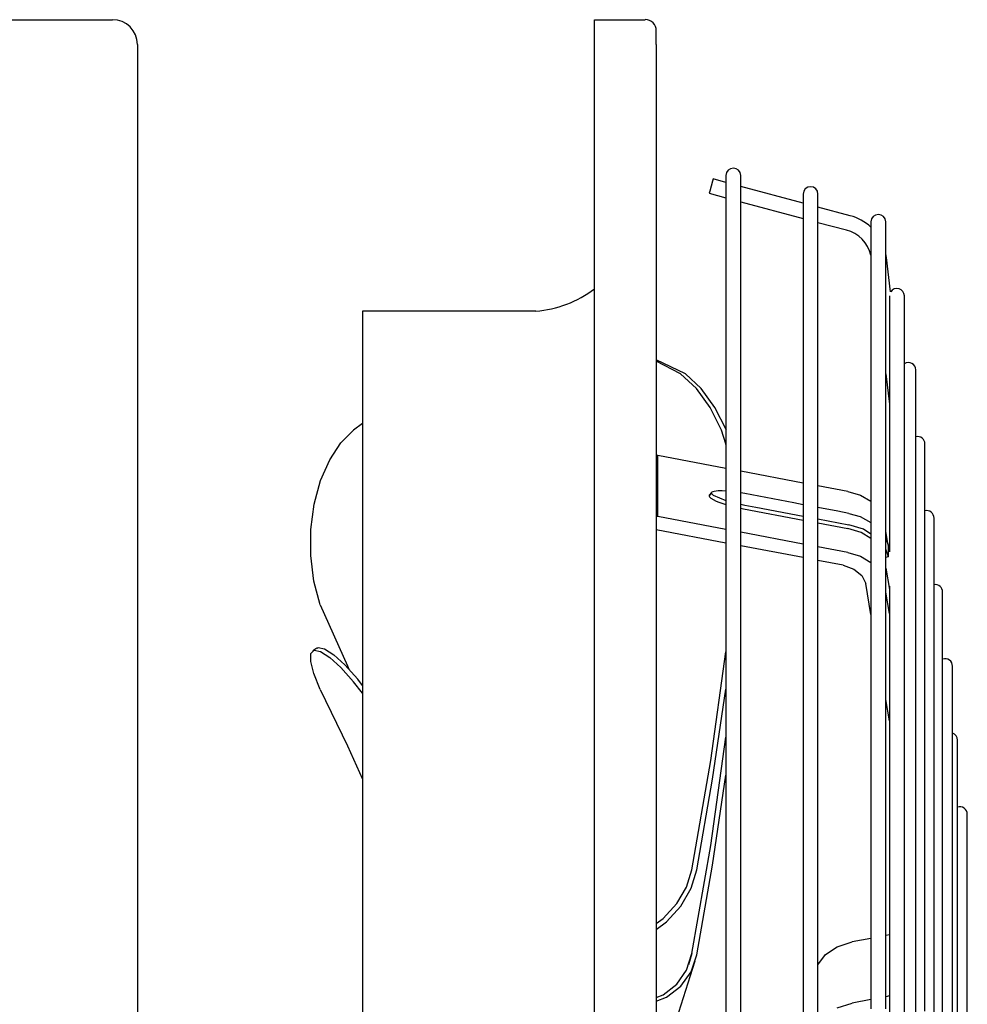
# Model space of a CAD drawing. Extents: x 153 to 640, y 299 to 632.
# Drawn here: x 470 to 597, y 500 to 632 of the extents above; entities that cross this region are included whole.
import ezdxf

# ---------------------------------------------------------------- set-up
doc = ezdxf.new("R2010")
doc.units = 0
doc.header["$MEASUREMENT"] = 0
doc.layers.get('0').update_dxf_attribs({"linetype": 'CONTINUOUS'})

msp = doc.modelspace()

# ---------------------------------------------------------------- linework, layer by layer
at = {"linetype": 'CONTINUOUS'}
for p, q in [((156.52, 631.55), (482.86, 631.55)), ((547.3, 298.55), (547.3, 631.55)), ((547.3, 631.55), (554.07, 631.55)), ((555.55, 629.82), (555.55, 630.07)), ((555.55, 629.16), (555.55, 629.82)), ((486.19, 628.22), (486.19, 301.88)), ((555.55, 628.25), (555.55, 629.16)), ((555.55, 628.25), (555.55, 300.03)), ((563.08, 609.97), (562.9, 609.3)), ((563.16, 610.25), (563.08, 609.97)), ((564.88, 609.79), (563.16, 610.25)), ((564.88, 610.71), (564.88, 610.5)), ((564.88, 610.5), (564.88, 609.86)), ((564.88, 609.86), (564.88, 608.79)), ((566.86, 610.5), (566.86, 610.71)), ((566.86, 609.86), (566.86, 610.5)), ((566.86, 608.79), (566.86, 609.86)), ((562.72, 608.62), (562.65, 608.34)), ((562.9, 609.3), (562.72, 608.62)), ((564.88, 608.79), (564.88, 607.3)), ((575.2, 607.03), (566.86, 609.26)), ((566.86, 607.3), (566.86, 608.79)), ((562.65, 608.34), (564.88, 607.74)), ((564.88, 607.3), (564.88, 605.4)), ((566.86, 605.4), (566.86, 607.3)), ((566.86, 607.21), (575.2, 604.98)), ((575.2, 608.23), (575.2, 608.02)), ((575.2, 608.02), (575.2, 607.39)), ((575.2, 607.39), (575.2, 606.35)), ((577.18, 608.02), (577.18, 608.23)), ((577.18, 607.39), (577.18, 608.02)), ((577.18, 606.35), (577.18, 607.39)), ((575.2, 606.35), (575.2, 604.89)), ((581.49, 605.34), (577.18, 606.5)), ((577.18, 604.89), (577.18, 606.35)), ((564.88, 605.4), (564.88, 603.09)), ((566.86, 603.09), (566.86, 605.4)), ((575.2, 604.89), (575.2, 603.02)), ((577.18, 603.02), (577.18, 604.89)), ((577.18, 604.45), (580.98, 603.43)), ((584.27, 604.52), (584.27, 604.31)), ((586.25, 604.31), (586.25, 604.52)), ((564.88, 603.09), (564.88, 600.36)), ((566.86, 600.36), (566.86, 603.09)), ((584.27, 604.31), (584.27, 603.67)), ((584.27, 603.67), (584.27, 602.62)), ((586.25, 603.67), (586.25, 604.31)), ((586.25, 602.62), (586.25, 603.67)), ((575.2, 603.02), (575.2, 600.74)), ((577.18, 600.74), (577.18, 603.02)), ((584.27, 602.62), (584.27, 601.14)), ((586.25, 601.14), (586.25, 602.62)), ((575.2, 600.74), (575.2, 598.06)), ((577.18, 598.06), (577.18, 600.74)), ((584.27, 601.14), (584.27, 599.26)), ((586.25, 599.26), (586.25, 601.14)), ((564.88, 600.36), (564.88, 597.25)), ((566.86, 597.25), (566.86, 600.36)), ((584.27, 599.26), (584.27, 596.96)), ((586.32, 599.76), (586.25, 599.76)), ((586.25, 596.96), (586.25, 599.26)), ((586.34, 599.77), (586.32, 599.76)), ((586.9, 595.15), (586.34, 599.77)), ((575.2, 598.06), (575.2, 595)), ((577.18, 595), (577.18, 598.06)), ((564.88, 597.25), (564.88, 593.74)), ((566.86, 593.74), (566.86, 597.25)), ((584.27, 596.96), (584.27, 594.27)), ((586.25, 594.27), (586.25, 596.96)), ((575.2, 595), (575.2, 591.56)), ((577.18, 591.56), (577.18, 595)), ((584.27, 594.27), (584.27, 591.18)), ((586.25, 591.18), (586.25, 594.27)), ((586.75, 594.62), (586.75, 594.41)), ((586.75, 594.41), (586.75, 593.77)), ((588.73, 594.41), (588.73, 594.62)), ((588.73, 593.77), (588.73, 594.41)), ((539.44, 592.55), (516.3, 592.55)), ((516.3, 592.55), (516.3, 578.4)), ((564.88, 593.74), (564.88, 589.86)), ((566.86, 589.86), (566.86, 593.74)), ((586.75, 593.77), (586.75, 592.71)), ((586.75, 592.71), (586.75, 591.24)), ((588.73, 592.72), (588.73, 593.77)), ((588.73, 591.25), (588.73, 592.72)), ((575.2, 591.56), (575.2, 587.74)), ((577.18, 587.74), (577.18, 591.56)), ((586.75, 591.24), (586.75, 589.35)), ((588.73, 589.37), (588.73, 591.25)), ((584.27, 591.18), (584.27, 587.71)), ((586.25, 587.71), (586.25, 591.18)), ((564.88, 589.86), (564.88, 585.61)), ((566.86, 585.61), (566.86, 589.86)), ((586.75, 589.35), (586.75, 587.06)), ((588.73, 587.08), (588.73, 589.37)), ((575.2, 587.74), (575.2, 583.56)), ((577.18, 583.56), (577.18, 587.74)), ((584.27, 587.71), (584.27, 583.87)), ((586.25, 583.87), (586.25, 587.71)), ((559.45, 584.18), (555.55, 586.08)), ((586.75, 587.06), (586.75, 584.36)), ((588.73, 584.4), (588.73, 587.08)), ((558.81, 584.18), (555.55, 585.88)), ((564.88, 585.61), (564.88, 581.01)), ((566.86, 581.01), (566.86, 585.61)), ((590.27, 584.5), (590.27, 584.71)), ((516.3, 584.24), (516.3, 581.52)), ((560.92, 582.21), (558.81, 584.18)), ((561.56, 582.21), (559.45, 584.18)), ((575.2, 583.56), (575.2, 579.04)), ((577.18, 579.04), (577.18, 583.56)), ((584.27, 583.87), (584.27, 579.66)), ((586.25, 584.18), (586.75, 580.15)), ((586.25, 579.66), (586.25, 583.87)), ((586.75, 584.36), (586.75, 581.28)), ((588.73, 581.32), (588.73, 584.4)), ((590.27, 583.87), (590.27, 584.5)), ((590.27, 582.83), (590.27, 583.87)), ((562.75, 579.7), (560.92, 582.21)), ((563.39, 579.7), (561.56, 582.21)), ((590.27, 581.37), (590.27, 582.83)), ((564.88, 581.01), (564.88, 576.07)), ((566.86, 576.07), (566.86, 581.01)), ((586.75, 581.28), (586.75, 577.82)), ((588.73, 577.87), (588.73, 581.32)), ((590.27, 579.5), (590.27, 581.37)), ((564.29, 576.66), (562.75, 579.7)), ((564.94, 576.66), (563.39, 579.7)), ((584.27, 579.66), (584.27, 575.11)), ((586.25, 575.11), (586.25, 579.66)), ((590.27, 577.23), (590.27, 579.5)), ((516.3, 578.4), (516.3, 574.9)), ((575.2, 579.04), (575.2, 574.18)), ((577.18, 574.18), (577.18, 579.04)), ((516.3, 577.53), (515.09, 576.66)), ((586.75, 577.82), (586.75, 573.98)), ((588.73, 574.05), (588.73, 577.87)), ((590.27, 574.56), (590.27, 577.23)), ((513.39, 574.97), (515.09, 576.66)), ((564.86, 574.84), (564.29, 576.66)), ((564.88, 576.07), (564.88, 570.8)), ((566.86, 570.8), (566.86, 576.07)), ((511.9, 572.69), (513.39, 574.97)), ((516.3, 574.9), (516.3, 571.03)), ((564.88, 574.74), (564.86, 574.84)), ((575.2, 574.18), (575.2, 569)), ((577.18, 569), (577.18, 574.18)), ((584.27, 575.11), (584.27, 570.23)), ((586.25, 570.23), (586.25, 575.11)), ((590.27, 571.51), (590.27, 574.56)), ((591.49, 574.59), (591.49, 574.81)), ((591.49, 573.95), (591.49, 574.59)), ((555.67, 573.29), (555.55, 573.32)), ((555.79, 573.27), (555.67, 573.29)), ((564.88, 571.54), (555.79, 573.27)), ((555.79, 565.1), (555.79, 573.27)), ((586.75, 573.98), (586.75, 569.79)), ((588.73, 569.87), (588.73, 574.05)), ((591.49, 572.87), (591.49, 573.95)), ((591.49, 571.36), (591.49, 572.87)), ((510.68, 569.92), (511.9, 572.69)), ((590.27, 568.09), (590.27, 571.51)), ((516.3, 571.03), (516.3, 566.79)), ((564.88, 570.8), (564.88, 565.22)), ((575.2, 569.59), (566.86, 571.17)), ((566.86, 565.22), (566.86, 570.8)), ((584.27, 570.23), (584.27, 565.02)), ((586.25, 565.02), (586.25, 570.23)), ((591.49, 569.44), (591.49, 571.36)), ((509.83, 566.77), (510.68, 569.92)), ((575.2, 569), (575.2, 563.52)), ((581.17, 568.46), (577.18, 569.21)), ((577.18, 563.52), (577.18, 569)), ((586.75, 569.79), (586.75, 565.26)), ((588.73, 565.35), (588.73, 569.87)), ((591.49, 567.1), (591.49, 569.44)), ((562.75, 568.05), (562.62, 567.89)), ((562.63, 567.96), (562.62, 567.89)), ((562.62, 567.89), (562.63, 567.81)), ((562.68, 568.02), (562.63, 567.96)), ((562.63, 567.81), (562.68, 567.73)), ((562.71, 568.04), (562.68, 568.02)), ((562.68, 567.73), (562.85, 567.56)), ((562.92, 568.26), (562.71, 568.04)), ((562.92, 568.25), (562.75, 568.05)), ((562.85, 567.56), (563.56, 567.18)), ((562.94, 568.31), (562.92, 568.27)), ((562.92, 568.27), (562.92, 568.25)), ((562.92, 568.25), (562.93, 568.21)), ((562.93, 568.21), (562.97, 568.16)), ((562.99, 568.35), (562.94, 568.31)), ((562.97, 568.16), (563.17, 567.98)), ((563.14, 568.42), (562.99, 568.35)), ((563.03, 568.37), (563.02, 568.36)), ((563.31, 568.47), (563.14, 568.42)), ((563.17, 567.98), (564.88, 567.26)), ((563.85, 568.53), (563.31, 568.47)), ((564.37, 568.53), (563.85, 568.53)), ((564.88, 568.49), (564.37, 568.53)), ((567.39, 568.17), (566.86, 568.26)), ((573.96, 566.93), (567.39, 568.17)), ((581.17, 568.46), (582.85, 567.95)), ((582.85, 567.95), (584.27, 567.15)), ((590.27, 564.3), (590.27, 568.09)), ((509.37, 563.37), (509.83, 566.77)), ((516.3, 566.79), (516.3, 562.22)), ((563.56, 567.18), (563.92, 567.03)), ((563.92, 567.03), (564.32, 566.89)), ((564.32, 566.89), (564.88, 566.71)), ((566.86, 566.75), (567.39, 566.64)), ((566.86, 566.22), (567.24, 566.14)), ((567.39, 566.64), (568.86, 566.36)), ((568.86, 566.36), (575.2, 565.16)), ((575.2, 566.69), (573.96, 566.93)), ((579.85, 565.81), (577.18, 566.32)), ((591.49, 564.37), (591.49, 567.1)), ((555.67, 565.12), (555.55, 565.16)), ((555.79, 565.1), (555.67, 565.12)), ((564.88, 563.37), (555.79, 565.1)), ((564.88, 565.22), (564.88, 559.35)), ((566.86, 559.35), (566.86, 565.22)), ((567.24, 566.14), (575.2, 564.63)), ((581.32, 565.53), (579.85, 565.81)), ((581.32, 565.53), (582.81, 565.12)), ((582.81, 565.12), (584.27, 564.33)), ((584.27, 565.02), (584.27, 559.51)), ((586.25, 559.51), (586.25, 565.02)), ((586.75, 565.26), (586.75, 560.4)), ((588.73, 560.51), (588.73, 565.35)), ((592.7, 564.69), (592.7, 564.91)), ((577.18, 564.79), (581.32, 564)), ((577.18, 564.25), (581.17, 563.5)), ((583.26, 563.41), (581.32, 564)), ((590.27, 560.17), (590.27, 564.3)), ((591.49, 561.23), (591.49, 564.37)), ((592.7, 564.05), (592.7, 564.69)), ((592.7, 562.99), (592.7, 564.05)), ((509.36, 559.88), (509.37, 563.37)), ((564.88, 561.56), (555.56, 563.33)), ((575.2, 561.42), (566.86, 563)), ((575.2, 563.52), (575.2, 557.75)), ((577.18, 557.75), (577.18, 563.52)), ((582.96, 562.95), (581.17, 563.5)), ((584.27, 562.16), (582.96, 562.95)), ((584.27, 562.77), (583.26, 563.41)), ((586.58, 561.27), (586.25, 563.15)), ((592.7, 561.51), (592.7, 562.99)), ((516.3, 562.22), (516.3, 557.31)), ((575.2, 559.61), (566.86, 561.19)), ((581.17, 560.29), (577.18, 561.04)), ((586.25, 562.12), (586.59, 561.25)), ((586.59, 559.72), (586.59, 561.25)), ((591.49, 557.72), (591.49, 561.23)), ((592.7, 559.61), (592.7, 561.51)), ((509.78, 556.48), (509.36, 559.88)), ((581.17, 560.29), (582.85, 559.79)), ((582.85, 559.79), (584.27, 558.98)), ((586.59, 559.72), (586.25, 560.73)), ((586.27, 559.63), (586.25, 559.62)), ((586.59, 559.72), (586.27, 559.63)), ((588.73, 555.35), (588.73, 560.51)), ((590.27, 555.7), (590.27, 560.17)), ((564.88, 559.35), (564.88, 553.2)), ((566.86, 553.2), (566.86, 559.35)), ((580.53, 558.6), (577.18, 559.23)), ((580.53, 558.6), (581.99, 558.09)), ((584.27, 559.51), (584.27, 553.72)), ((586.25, 553.72), (586.25, 559.51)), ((592.7, 557.31), (592.7, 559.61)), ((516.3, 557.31), (516.3, 552.1)), ((575.2, 557.75), (575.2, 551.7)), ((577.18, 551.7), (577.18, 557.75)), ((581.99, 558.09), (583.05, 557.22)), ((583.05, 557.22), (583.56, 556.13)), ((586.25, 558.19), (586.75, 555.34)), ((591.49, 553.85), (591.49, 557.72)), ((592.7, 554.61), (592.7, 557.31)), ((510.62, 553.3), (509.78, 556.48)), ((584.27, 552.02), (583.56, 556.13)), ((586.75, 555.79), (586.75, 550.33)), ((590.27, 550.91), (590.27, 555.7)), ((586.75, 552.13), (586.25, 554.98)), ((588.73, 549.9), (588.73, 555.35)), ((592.7, 551.53), (592.7, 554.61)), ((593.85, 554.8), (593.85, 555.01)), ((593.85, 554.17), (593.85, 554.8)), ((510.62, 553.3), (514.26, 545.12)), ((564.88, 553.2), (564.88, 546.79)), ((566.86, 546.79), (566.86, 553.2)), ((584.27, 553.72), (584.27, 547.65)), ((586.25, 547.65), (586.25, 553.72)), ((591.49, 549.62), (591.49, 553.85)), ((593.85, 553.12), (593.85, 554.17)), ((593.85, 551.67), (593.85, 553.12)), ((516.3, 552.1), (516.3, 546.58)), ((575.2, 551.7), (575.2, 545.4)), ((577.18, 545.4), (577.18, 551.7)), ((590.27, 545.82), (590.27, 550.91)), ((592.7, 548.08), (592.7, 551.53)), ((593.85, 549.81), (593.85, 551.67)), ((586.75, 550.33), (586.75, 544.58)), ((588.73, 544.17), (588.73, 549.9)), ((591.49, 545.06), (591.49, 549.62)), ((593.85, 547.56), (593.85, 549.81)), ((592.7, 544.27), (592.7, 548.08)), ((509.36, 545.71), (509.37, 546.77)), ((509.37, 546.77), (509.83, 547.22)), ((509.9, 547.32), (509.63, 547.14)), ((509.83, 547.22), (510.68, 547.05)), ((510.17, 547.5), (509.9, 547.32)), ((510.21, 547.44), (510.36, 547.59)), ((510.36, 547.59), (511.22, 547.42)), ((510.68, 547.05), (511.9, 546.26)), ((511.22, 547.42), (512.44, 546.62)), ((512.44, 546.62), (513.93, 545.26)), ((516.3, 546.58), (516.3, 540.8)), ((562.84, 532.5), (564.88, 547.01)), ((564.88, 546.79), (564.88, 540.15)), ((566.86, 540.15), (566.86, 546.79)), ((584.27, 547.65), (584.27, 541.33)), ((586.25, 541.33), (586.25, 547.65)), ((593.85, 544.92), (593.85, 547.56)), ((509.78, 544.1), (509.36, 545.71)), ((511.9, 546.26), (513.39, 544.9)), ((513.93, 545.26), (515.64, 543.36)), ((575.2, 545.4), (575.2, 538.87)), ((577.18, 538.87), (577.18, 545.4)), ((590.27, 540.45), (590.27, 545.82)), ((510.62, 541.99), (509.78, 544.1)), ((513.39, 544.9), (515.09, 543.02)), ((514.26, 545.12), (514.44, 544.7)), ((586.75, 544.58), (586.75, 538.58)), ((588.73, 538.18), (588.73, 544.17)), ((591.49, 540.19), (591.49, 545.06)), ((592.7, 540.13), (592.7, 544.27)), ((593.85, 541.91), (593.85, 544.92)), ((595.17, 544.89), (595.17, 545.1)), ((595.17, 544.25), (595.17, 544.89)), ((595.17, 543.19), (595.17, 544.25)), ((516.3, 541.48), (515.09, 543.02)), ((516.3, 542.52), (515.64, 543.36)), ((595.17, 541.71), (595.17, 543.19)), ((510.62, 541.99), (514.26, 534.46)), ((563.08, 529.99), (564.88, 542.04)), ((584.27, 541.33), (584.27, 534.79)), ((586.25, 534.79), (586.25, 541.33)), ((593.85, 538.54), (593.85, 541.91)), ((595.17, 539.82), (595.17, 541.71)), ((516.3, 540.8), (516.3, 534.75)), ((564.88, 540.15), (564.88, 533.28)), ((566.86, 533.28), (566.86, 540.15)), ((586.75, 537.77), (586.25, 540.62)), ((590.27, 534.81), (590.27, 540.45)), ((591.49, 535.02), (591.49, 540.19)), ((592.7, 535.66), (592.7, 540.13)), ((575.2, 538.87), (575.2, 532.12)), ((577.18, 532.12), (577.18, 538.87)), ((586.75, 538.58), (586.75, 532.33)), ((595.17, 537.53), (595.17, 539.82)), ((588.73, 531.96), (588.73, 538.18)), ((593.85, 534.83), (593.85, 538.54)), ((595.17, 534.86), (595.17, 537.53)), ((516.3, 534.75), (516.3, 528.47)), ((562.84, 521.11), (564.88, 535.62)), ((584.27, 534.79), (584.27, 528.03)), ((586.25, 528.03), (586.25, 534.79)), ((590.27, 528.93), (590.27, 534.81)), ((591.49, 529.57), (591.49, 535.02)), ((592.7, 530.89), (592.7, 535.66)), ((593.85, 530.79), (593.85, 534.83)), ((595.17, 531.81), (595.17, 534.86)), ((595.83, 534.98), (595.83, 535.2)), ((595.83, 534.34), (595.83, 534.98)), ((514.26, 534.46), (516.3, 529.97)), ((595.83, 533.26), (595.83, 534.34)), ((560.33, 517.87), (562.84, 532.5)), ((564.88, 533.28), (564.88, 526.21)), ((566.86, 526.21), (566.86, 533.28)), ((575.2, 532.12), (575.2, 525.17)), ((577.18, 525.17), (577.18, 532.12)), ((586.75, 532.33), (586.75, 525.86)), ((595.83, 531.77), (595.83, 533.26)), ((588.73, 525.52), (588.73, 531.96)), ((592.7, 525.84), (592.7, 530.89)), ((593.85, 526.45), (593.85, 530.79)), ((595.17, 528.41), (595.17, 531.81)), ((595.83, 529.86), (595.83, 531.77)), ((560.97, 517.87), (563.08, 529.99)), ((563.08, 518.49), (564.88, 530.52)), ((591.49, 523.86), (591.49, 529.57)), ((595.83, 527.55), (595.83, 529.86)), ((516.3, 528.47), (516.3, 521.98)), ((584.27, 528.03), (584.27, 521.08)), ((586.25, 521.08), (586.25, 528.03)), ((590.27, 522.82), (590.27, 528.93)), ((595.17, 524.67), (595.17, 528.41)), ((595.83, 524.86), (595.83, 527.55)), ((564.88, 526.21), (564.88, 518.97)), ((566.86, 518.97), (566.86, 526.21)), ((586.75, 525.86), (586.75, 519.18)), ((588.73, 518.88), (588.73, 525.52)), ((592.7, 520.53), (592.7, 525.84)), ((593.85, 521.82), (593.85, 526.45)), ((575.2, 525.17), (575.2, 518.05)), ((577.18, 518.05), (577.18, 525.17)), ((595.17, 520.61), (595.17, 524.67)), ((595.83, 521.8), (595.83, 524.86)), ((597.15, 525.08), (597.15, 525.3)), ((597.15, 524.43), (597.15, 525.08)), ((597.15, 523.35), (597.15, 524.43)), ((590.27, 516.51), (590.27, 522.82)), ((591.49, 517.93), (591.49, 523.86)), ((597.15, 521.85), (597.15, 523.35)), ((516.3, 521.98), (516.3, 515.29)), ((593.85, 516.93), (593.85, 521.82)), ((595.83, 518.39), (595.83, 521.8)), ((597.15, 519.95), (597.15, 521.85)), ((560.33, 506.67), (562.84, 521.11)), ((584.27, 521.08), (584.27, 513.95)), ((586.25, 513.95), (586.25, 521.08)), ((592.7, 514.98), (592.7, 520.53)), ((595.17, 516.26), (595.17, 520.61)), ((564.88, 518.97), (564.88, 511.56)), ((566.86, 511.56), (566.86, 518.97)), ((586.75, 519.18), (586.75, 512.33)), ((588.73, 512.06), (588.73, 518.88)), ((597.15, 517.65), (597.15, 519.95)), ((559.61, 515.56), (560.33, 517.87)), ((560.23, 515.39), (560.97, 517.87)), ((560.97, 506.51), (563.08, 518.49)), ((575.2, 518.05), (575.2, 510.77)), ((577.18, 510.77), (577.18, 518.05)), ((591.49, 511.79), (591.49, 517.93)), ((595.83, 514.65), (595.83, 518.39)), ((597.15, 514.96), (597.15, 517.65)), ((590.27, 510.02), (590.27, 516.51)), ((593.85, 511.79), (593.85, 516.93)), ((595.17, 511.63), (595.17, 516.26)), ((516.3, 515.29), (516.3, 508.43)), ((558.31, 513.34), (559.61, 515.56)), ((558.86, 513.02), (560.23, 515.39)), ((592.7, 509.22), (592.7, 514.98)), ((597.15, 511.92), (597.15, 514.96)), ((584.27, 513.95), (584.27, 506.69)), ((586.25, 506.69), (586.25, 513.95)), ((595.83, 510.61), (595.83, 514.65)), ((556.46, 511.34), (558.31, 513.34)), ((556.91, 510.9), (558.86, 513.02)), ((586.75, 512.33), (586.75, 505.33)), ((555.55, 510.66), (556.46, 511.34)), ((564.88, 511.56), (564.88, 504.02)), ((566.86, 504.02), (566.86, 511.56)), ((588.73, 505.09), (588.73, 512.06)), ((591.49, 505.46), (591.49, 511.79)), ((593.85, 506.44), (593.85, 511.79)), ((595.17, 506.75), (595.17, 511.63)), ((597.15, 508.55), (597.15, 511.92)), ((555.55, 509.86), (556.91, 510.9)), ((575.2, 510.77), (575.2, 503.36)), ((577.18, 503.36), (577.18, 510.77)), ((590.27, 503.38), (590.27, 510.02)), ((595.83, 506.28), (595.83, 510.61)), ((516.3, 508.43), (516.3, 501.43)), ((584.27, 508.69), (581.74, 508.21)), ((586.75, 509.16), (586.25, 509.06)), ((592.7, 503.27), (592.7, 509.22)), ((597.15, 504.85), (597.15, 508.55)), ((578.18, 506.52), (579.76, 507.57)), ((579.76, 507.57), (581.74, 508.21)), ((556.37, 491.85), (560.77, 505.68)), ((559.61, 504.46), (560.33, 506.67)), ((560.33, 506.67), (559.88, 505.16)), ((560.23, 504.24), (560.97, 506.51)), ((577.18, 505.16), (578.18, 506.52)), ((584.27, 506.69), (584.27, 499.29)), ((586.25, 499.29), (586.25, 506.69)), ((593.85, 500.89), (593.85, 506.44)), ((595.17, 501.65), (595.17, 506.75)), ((595.83, 501.7), (595.83, 506.28)), ((558.31, 502.57), (559.61, 504.46)), ((586.75, 505.33), (586.75, 498.19)), ((588.73, 497.99), (588.73, 505.09)), ((591.49, 498.97), (591.49, 505.46)), ((597.15, 500.87), (597.15, 504.85)), ((558.86, 502.31), (560.23, 504.24)), ((564.88, 504.02), (564.88, 496.36)), ((566.86, 496.36), (566.86, 504.02)), ((575.2, 503.36), (575.2, 495.83)), ((577.18, 495.83), (577.18, 503.36)), ((590.27, 496.59), (590.27, 503.38)), ((592.7, 497.15), (592.7, 503.27)), ((556.46, 501.15), (558.31, 502.57)), ((556.91, 500.85), (558.86, 502.31)), ((595.83, 496.9), (595.83, 501.7)), ((516.3, 501.43), (516.3, 494.3)), ((555.55, 500.78), (556.46, 501.15)), ((555.55, 500.28), (556.91, 500.85)), ((584.27, 500.52), (581.74, 500.04)), ((586.75, 500.99), (586.25, 500.89)), ((593.85, 495.18), (593.85, 500.89)), ((595.17, 496.36), (595.17, 501.65)), ((597.15, 496.64), (597.15, 500.87)), ((579.76, 499.4), (581.74, 500.04))]:
    msp.add_line(p, q, dxfattribs=at)
for centre, radius, start, end in [((482.86, 628.22), 3.33, 0, 90), ((554.07, 630.07), 1.49, 0, 90), ((565.87, 610.71), 0.99, 0, 180), ((576.19, 608.23), 0.99, 0, 180), ((579.78, 598.96), 6.6, 47.1445, 74.9966), ((585.26, 604.52), 0.99, 0, 180), ((579.78, 598.96), 4.62, 13.6817, 74.9966), ((579.78, 598.96), 6.6, 7, 11.4389), ((538.05, 608), 15.51, 275.1513, 306.6211), ((587.74, 594.62), 0.99, 0, 147.6197), ((589.28, 584.71), 0.99, 0, 123.9384), ((590.5, 574.81), 0.99, 0, 103.0022), ((591.71, 564.91), 0.99, 0, 103.0022), ((592.86, 555.01), 0.99, 0, 99.1097), ((594.18, 545.1), 0.99, 0, 109.4709), ((594.84, 535.2), 0.99, 0, 70.5291), ((596.16, 525.3), 0.99, 0, 109.4709)]:
    msp.add_arc(centre, radius, start, end, dxfattribs=at)

doc.saveas('drawing.dxf')
